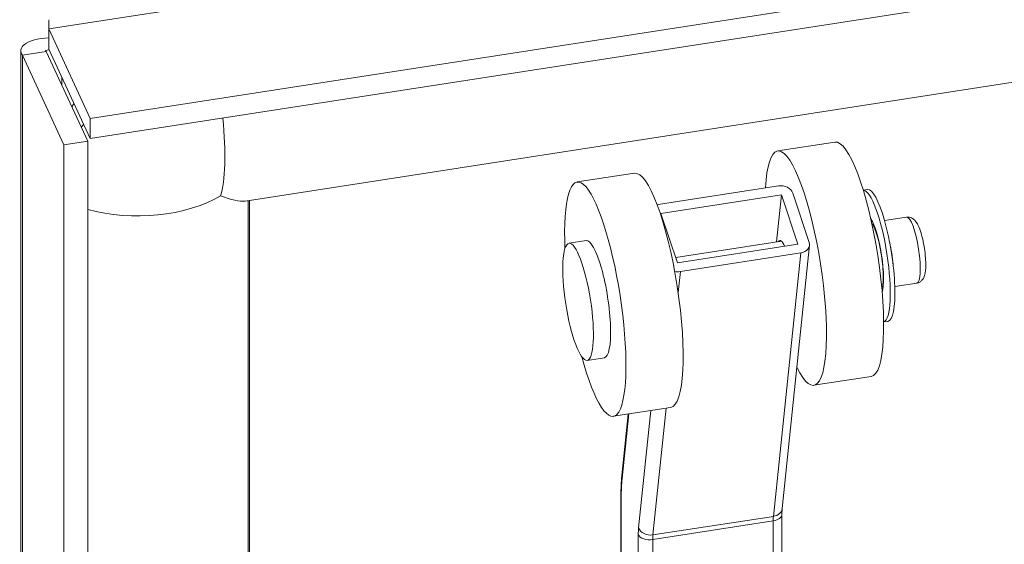
# Model space of a CAD drawing. Units: inches. Extents: x 9 to 459, y 9 to 280.
# Drawn here: x 409 to 412, y 253 to 254 of the extents above; entities that cross this region are included whole.
import ezdxf

# ---------------------------------------------------------------- set-up
doc = ezdxf.new("R2010")
doc.units = ezdxf.units.IN
doc.header["$LTSCALE"] = 28
doc.header["$MEASUREMENT"] = 0
doc.layers.add('Visible (ANSI)', color=7, linetype='Continuous', lineweight=5)
doc.layers.add('Visible Narrow (ANSI)', color=7, linetype='Continuous', lineweight=5)

msp = doc.modelspace()

# ---------------------------------------------------------------- linework, layer by layer
at = {"layer": 'Visible (ANSI)'}
for p, q in [((431.0937, 257.0696), (409.1821, 253.6799)), ((431.0937, 257.0168), (409.1821, 253.627)), ((409.5886, 253.4632), (429.9488, 256.6129)), ((409.1821, 253.6799), (409.073, 253.9149)), ((409.073, 253.862), (409.073, 253.9149)), ((408.9997, 221.7908), (408.9997, 253.8571)), ((409.0664, 253.8554), (409.0039, 253.8457)), ((409.0664, 253.8554), (409.1754, 253.6204)), ((409.073, 253.862), (409.1821, 253.627)), ((409.0039, 253.8457), (409.1129, 253.6107)), ((409.1821, 253.627), (409.1821, 253.6799)), ((409.1754, 253.6204), (409.1129, 253.6107)), ((409.1754, 253.6204), (409.1754, 221.5401)), ((411.1373, 253.6178), (410.987, 253.5945)), ((409.1129, 253.6107), (409.1129, 221.5304)), ((410.6108, 253.5363), (410.4605, 253.5131)), ((410.989, 253.5027), (410.6728, 253.4538)), ((411.2118, 253.4916), (411.2227, 253.4933)), ((409.6002, 237.5916), (409.6002, 253.465)), ((410.6806, 253.4305), (410.9967, 253.4794)), ((410.9839, 253.3557), (410.9967, 253.4794)), ((410.9967, 253.4794), (411.0398, 253.3501)), ((411.0268, 253.484), (411.0699, 253.3547)), ((410.7237, 253.3012), (410.6806, 253.4305)), ((411.2677, 253.4117), (411.3255, 253.4206)), ((411.2363, 253.3948), (411.2401, 253.3954)), ((410.4392, 253.3524), (410.4843, 253.3594)), ((410.7192, 253.3148), (410.9968, 253.3577)), ((411.0398, 253.3501), (410.7237, 253.3012)), ((411.0708, 253.3469), (410.9989, 252.6558)), ((410.7315, 253.2779), (411.0476, 253.3268)), ((411.2594, 253.2454), (411.2632, 253.2459)), ((411.2945, 253.2387), (411.3522, 253.2477)), ((411.2653, 253.1457), (411.2762, 253.1474)), ((410.4868, 253.0449), (410.5319, 253.0519)), ((411.2324, 253.0029), (411.0821, 252.9796)), ((410.7059, 252.9214), (410.5557, 252.8982)), ((410.5946, 252.9042), (410.5778, 252.7426)), ((410.5753, 252.6882), (410.5753, 238.082)), ((410.9983, 252.641), (410.9983, 251.9331))]:
    msp.add_line(p, q, dxfattribs=at)
for centre, major_axis, ratio, start_param, end_param in [((411.0346, 253.2871), (-0.0476, 0.3075), 0.211325, 2.546047, 7.068254), ((411.1848, 253.3103), (-0.0476, 0.3075), 0.211325, 3.141593, 6.283185), ((410.6583, 253.2289), (-0.0476, 0.3075), 0.211325, 3.141593, 6.283185), ((410.5081, 253.2056), (-0.0476, 0.3075), 0.211325, 2.049901, 7.374877), ((410.9967, 253.4794), (0.0309, -0.0032), 0.761802, 0.332296, 1.903092), ((411.2374, 253.3185), (0.0268, -0.1729), 0.211325, 0.031254, 3.110339), ((411.2495, 253.3203), (0.0268, -0.1729), 0.211325, 0, 3.141593), ((409.307, 253.7253), (0.2969, -0.2545), 0.218386, 5.700259, 6.098128), ((410.6806, 253.4305), (0.0309, -0.0032), 0.761802, 1.903092, 1.97626), ((410.5081, 253.2056), (0.0238, -0.1537), 0.211325, 0, 3.141593), ((411.0045, 253.2824), (-0.0119, 0.0769), 0.211325, 5.623913, 6.520384), ((411.0398, 253.3501), (0.0309, -0.0032), 0.761802, 5.044685, 6.615481), ((410.7237, 253.3012), (-0.0309, 0.0032), 0.761802, 1.421366, 1.903092)]:
    msp.add_ellipse(centre, major_axis=major_axis, ratio=ratio, start_param=start_param, end_param=end_param, dxfattribs=at)
msp.add_ellipse((410.463, 253.1987), major_axis=(-0.0238, 0.1537), ratio=0.211325, dxfattribs=at)
for points in [[(409.073, 253.9149), (409.073, 253.9304), (409.073, 253.9386), (409.0742, 253.939)], [(409.073, 253.9142), (409.073, 253.9147), (409.073, 253.9151), (409.073, 253.9155)], [(409.1336, 253.7105), (409.1355, 253.7134), (409.1374, 253.7162), (409.1394, 253.7191)]]:
    msp.add_open_spline(points, degree=3, dxfattribs=at)
for points, knots in [([(409.0731, 253.8912), (409.0451, 253.8906), (409.0219, 253.8839), (409.0097, 253.8743), (408.9989, 253.8658), (408.9968, 253.8551), (409.0039, 253.8457)], [0.154044, 0.154044, 0.154044, 0.154044, 0.902249, 0.902249, 0.902249, 1.570796, 1.570796, 1.570796, 1.570796]), ([(409.0741, 253.86), (409.0702, 253.8598), (409.0674, 253.8593), (409.0658, 253.8586), (409.0638, 253.8576), (409.0639, 253.8563), (409.0664, 253.8554)], [0.7287238, 0.7287238, 0.7287238, 0.7287238, 1.0873332, 1.0873332, 1.0873332, 1.5707963, 1.5707963, 1.5707963, 1.5707963]), ([(411.3522, 253.2477), (411.355, 253.2481), (411.3577, 253.2491), (411.3624, 253.2518), (411.3644, 253.2535), (411.368, 253.2574), (411.3693, 253.2597), (411.3724, 253.266), (411.3734, 253.2699), (411.3758, 253.2824), (411.3761, 253.2919), (411.3756, 253.3103), (411.375, 253.3185), (411.373, 253.3349), (411.3718, 253.343), (411.3688, 253.3589), (411.367, 253.3666), (411.363, 253.3811), (411.3607, 253.3879), (411.3554, 253.4008), (411.3526, 253.4066), (411.3457, 253.4141), (411.3437, 253.4159), (411.3382, 253.4191), (411.3346, 253.4206), (411.3287, 253.4209), (411.3271, 253.4209), (411.3255, 253.4206)], [6.024064, 6.024064, 6.024064, 6.024064, 6.103817, 6.103817, 6.193147, 6.193147, 6.317035, 6.317035, 6.563781, 6.563781, 7.065052, 7.065052, 7.419597, 7.419597, 7.759338, 7.759338, 8.098913, 8.098913, 8.451496, 8.451496, 8.864884, 8.864884, 8.994399, 8.994399, 9.119528, 9.119528, 9.165657, 9.165657, 9.165657, 9.165657]), ([(411.2615, 253.2367), (411.2615, 253.2367), (411.2615, 253.2367), (411.2616, 253.2369), (411.2618, 253.2376), (411.2625, 253.2406), (411.2629, 253.2431), (411.2637, 253.2504), (411.264, 253.2556), (411.2641, 253.2683), (411.2638, 253.2761), (411.2627, 253.2934), (411.2617, 253.3029), (411.2591, 253.3225), (411.2574, 253.3325), (411.2535, 253.3516), (411.2514, 253.3608), (411.2469, 253.3768), (411.2446, 253.3839), (411.2405, 253.3946), (411.2387, 253.3986), (411.2364, 253.4027), (411.2357, 253.4037), (411.2357, 253.4037)], [6.376276, 6.376276, 6.376276, 6.376276, 6.390163, 6.390163, 6.520973, 6.520973, 6.700745, 6.700745, 6.934945, 6.934945, 7.208524, 7.208524, 7.501846, 7.501846, 7.802123, 7.802123, 8.100843, 8.100843, 8.38777, 8.38777, 8.642672, 8.642672, 8.813445, 8.813445, 8.813445, 8.813445]), ([(410.5778, 252.7426), (410.5775, 252.7393), (410.5772, 252.736), (410.5766, 252.7291), (410.5764, 252.7257), (410.576, 252.7185), (410.5758, 252.7149), (410.5756, 252.7075), (410.5755, 252.7038), (410.5753, 252.6961), (410.5753, 252.6922), (410.5753, 252.6882)], [4.4505896, 4.4505896, 4.4505896, 4.4505896, 4.5029495, 4.5029495, 4.5553093, 4.5553093, 4.6076692, 4.6076692, 4.6600291, 4.6600291, 4.712389, 4.712389, 4.712389, 4.712389]), ([(410.9989, 252.6558), (410.9988, 252.655), (410.9988, 252.6542), (410.9986, 252.6524), (410.9986, 252.6515), (410.9985, 252.6496), (410.9984, 252.6486), (410.9983, 252.6466), (410.9983, 252.6455), (410.9983, 252.6433), (410.9983, 252.6422), (410.9983, 252.641)], [4.4505896, 4.4505896, 4.4505896, 4.4505896, 4.5029495, 4.5029495, 4.5553093, 4.5553093, 4.6076692, 4.6076692, 4.6600291, 4.6600291, 4.712389, 4.712389, 4.712389, 4.712389])]:
    msp.add_open_spline(points, degree=3, knots=knots, dxfattribs=at)
at = {"layer": 'Visible Narrow (ANSI)'}
for p, q in [((431.0598, 257.3162), (409.073, 253.9149)), ((409.0039, 253.8457), (409.0039, 221.7654)), ((409.1076, 253.7875), (409.1076, 253.7665)), ((409.5963, 237.5909), (409.5963, 253.4644)), ((411.0476, 253.3268), (410.9758, 252.6356)), ((410.7257, 253.2227), (410.7315, 253.2779)), ((410.6596, 252.5867), (410.6942, 252.9196)), ((410.5787, 252.7347), (410.5964, 252.9045)), ((410.6538, 252.9134), (410.6218, 252.6054)), ((410.5764, 238.0774), (410.5764, 252.6836)), ((410.6596, 252.5867), (410.9758, 252.6356)), ((410.6591, 252.5748), (410.9752, 252.6237)), ((410.9752, 252.6237), (410.9752, 251.9229)), ((410.621, 252.5875), (410.621, 237.9813)), ((410.6591, 237.9686), (410.6591, 252.5748))]:
    msp.add_line(p, q, dxfattribs=at)
for centre, major_axis, ratio, start_param, end_param in [((409.4573, 253.7485), (0.0462, -0.2985), 0.211325, 0.397869, 1.309611), ((409.4984, 253.5329), (0.3741, 0.1736), 0.788675, 2.213847, 2.240844), ((409.307, 253.5983), (0.302, 0), 0.57735, 4.261676, 5.515202), ((411.2374, 253.3185), (-0.0163, 0.1057), 0.211325, 3.561182, 5.863596), ((411.3389, 253.3341), (-0.0134, 0.0865), 0.211325, 3.141593, 6.283185), ((411.2682, 253.3232), (-0.0134, 0.0865), 0.211325, 4.380698, 5.04408), ((410.6088, 252.7393), (-0.0309, 0.0032), 0.761802, 0, 0.332296), ((410.6451, 252.5354), (-0.0406, 0.2626), 0.211325, 0.677083, 0.938882), ((410.6064, 252.6882), (-0.0311, 0), 0.57735, 0, 0.261799), ((410.9672, 252.641), (0.0311, 0), 0.57735, 4.974188, 6.283185), ((410.9913, 252.589), (0.0095, -0.0615), 0.211325, 3.818675, 4.080475), ((410.968, 252.659), (0.0309, -0.0032), 0.761802, 5.044685, 6.283185), ((410.6451, 252.5354), (0.0143, -0.0922), 0.211325, 3.818675, 4.080475), ((410.651, 252.5921), (-0.0311, 0), 0.57735, 0.261799, 1.832596), ((410.6518, 252.6101), (-0.0309, 0.0032), 0.761802, 0.332296, 1.903092), ((410.6752, 252.5401), (-0.0095, 0.0615), 0.211325, 0.677083, 0.938882)]:
    msp.add_ellipse(centre, major_axis=major_axis, ratio=ratio, start_param=start_param, end_param=end_param, dxfattribs=at)

doc.saveas('drawing.dxf')
